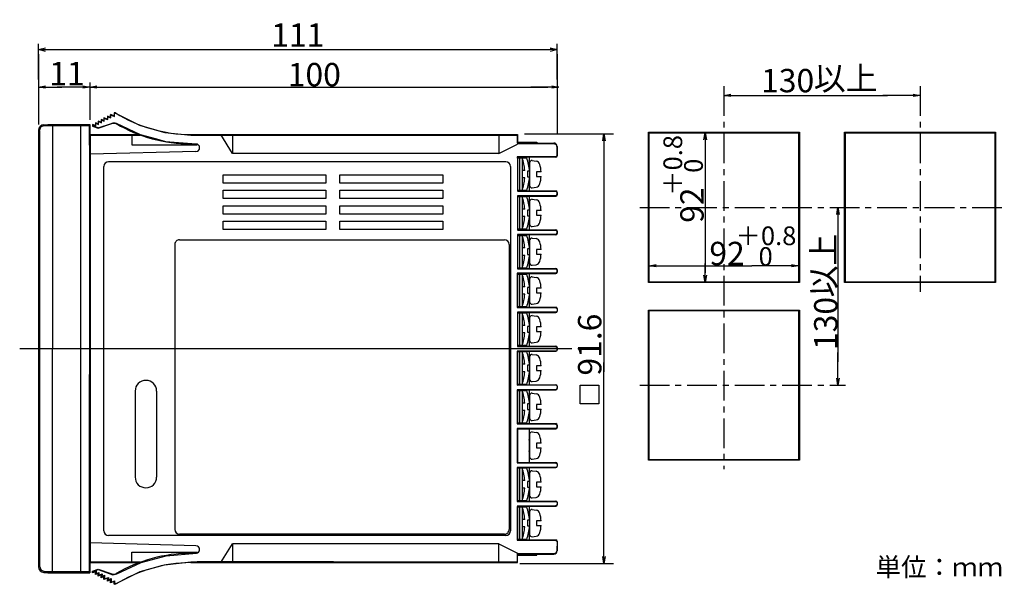
# Model space of a CAD drawing. Extents: x 29 to 358, y 146 to 266.
import ezdxf

# ---------------------------------------------------------------- set-up
doc = ezdxf.new("R2010")
doc.units = 0
doc.header["$LTSCALE"] = 0.2
doc.linetypes.add('CENTER', pattern=[50.800000000000004, 31.75, -6.349999999999999, 6.349999999999999, -6.349999999999999])
doc.layers.get('0').update_dxf_attribs({"linetype": 'CONTINUOUS'})
doc.layers.get('DEFPOINTS').update_dxf_attribs({"linetype": 'CONTINUOUS'})
doc.layers.add('画層1', color=7, linetype='CONTINUOUS')
doc.styles.get("Standard").update_dxf_attribs({"font": 'MS PMincho.ttf', "height": 2.5})
doc.styles.add('STYLE1', font='MS Gothic.ttf', dxfattribs={"height": 5})
doc.dimstyles.new('STANDARD_WS', dxfattribs={"dimtxt": 2.5, "dimasz": 1.5, "dimexe": 1.25, "dimexo": 0.63, "dimgap": 0.63, "dimtad": 1, "dimdec": 4, "dimdsep": 46, "dimtxsty": 'STANDARD', "dimblk1": 'OPEN', "dimblk2": 'OPEN', "dimsah": 1, "dimcen": 2.5, "dimadec": 0, "dimazin": 0, "dimtfac": 1, "dimtdec": 4, "dimtmove": 0, "dimatfit": 3, "dimldrblk": 'OPEN', "dimfxl": 1, "dimtolj": 1, "dimtzin": 0, "dimarcsym": 0})

# ---------------------------------------------------------------- blocks, each defined once
blk = doc.blocks.new('_OPEN30')
at = {"color": 0, "linetype": 'ByBlock'}
for p, q in [((-1, 0.27), (0, 0)), ((0, 0), (-1, -0.27)), ((0, 0), (-1, 0))]:
    blk.add_line(p, q, dxfattribs=at)
blk = doc.blocks.new('*D4')
at = {"layer": 'DEFPOINTS', "color": 0}
for p in [(262, 260), (151, 253), (262, 253)]:
    blk.add_point(p, dxfattribs=at)
at = {"layer": '画層1', "color": 0}
for p, q in [((151, 253.63), (151, 261.25)), ((262, 253.63), (262, 261.25)), ((152.5, 260), (260.4999999999999, 260))]:
    blk.add_line(p, q, dxfattribs=at)
at = {"layer": '画層1', "color": 0, "xscale": 1.5, "yscale": 1.5, "zscale": 1.5, "rotation": 180}
blk.add_blockref('_OPEN30', (151, 260), dxfattribs=at)
at = {"layer": '画層1', "color": 0, "xscale": 1.5, "yscale": 1.5, "zscale": 1.5}
blk.add_blockref('_OPEN30', (262, 260), dxfattribs=at)
at = {"layer": '画層1', "color": 0, "insert": (206.4999999999999, 263.1299999999999), "char_height": 5, "attachment_point": 5, "style": 'STYLE1'}
blk.add_mtext('\\A1;111', dxfattribs=at)
blk = doc.blocks.new('_OPEN')
at = {"color": 0, "linetype": 'ByBlock'}
for p, q in [((-1, 0.17), (0, 0)), ((0, 0), (-1, -0.17)), ((0, 0), (-1, 0))]:
    blk.add_line(p, q, dxfattribs=at)

msp = doc.modelspace()

# ---------------------------------------------------------------- linework, layer by layer
at = {"layer": '画層1', "color": 0}
for p, q in [((151, 259), (151, 244)), ((262, 259), (262, 242)), ((162, 253), (162, 245)), ((167.1999999999999, 246.45), (167.1999999999999, 245.8499999999999)), ((167.5, 246.45), (167.1999999999999, 246.45)), ((163.1999999999999, 244.3499999999999), (163.1999999999999, 243.75)), ((163.8, 244.0999999999999), (163.1999999999999, 244.3499999999999)), ((163.8, 244.7), (163.8, 244.0999999999999)), ((164.4, 244.45), (163.8, 244.7)), ((163.86, 244.01), (163.84, 244.6)), ((163.84, 244.6), (164.5, 244.3599999999999)), ((165, 244.7999999999999), (164.4, 245.05)), ((164.4, 245.05), (164.4, 244.45)), ((164.5, 244.9199999999999), (165.08, 244.68)), ((164.5, 244.3599999999999), (164.5, 244.9199999999999)), ((165, 245.4), (165, 244.7999999999999)), ((165.8, 245.15), (165, 245.4)), ((165.08, 244.68), (165.08, 245.29)), ((165.08, 245.29), (165.8899999999999, 245.0299999999999)), ((165.8, 245.75), (165.8, 245.15)), ((166.4, 245.5), (165.8, 245.75)), ((165.8899999999999, 245.0299999999999), (165.87, 245.6399999999999)), ((165.87, 245.6399999999999), (166.4799999999999, 245.38)), ((167.1999999999999, 245.8499999999999), (166.4, 246.0999999999999)), ((166.4, 246.0999999999999), (166.4, 245.5)), ((166.4799999999999, 245.38), (166.46, 246.03)), ((166.46, 246.03), (167.28, 245.71)), ((167.28, 246.3799999999999), (167.4799999999999, 246.3999999999999)), ((167.28, 245.71), (167.28, 246.3799999999999)), ((167.4799999999999, 246.3999999999999), (172.62, 243.86)), ((151, 242.7), (151, 149.3)), ((151.24, 242.5699999999999), (151.24, 204.7899999999999)), ((151.2599999999999, 242.62), (151.53, 243.4499999999999)), ((151.53, 243.4499999999999), (152.1399999999999, 243.75)), ((152.11, 243.78), (162.05, 243.78)), ((152.2, 243.9), (154, 243.9)), ((152.2, 243.9), (153, 243.9)), ((153, 244), (162, 244)), ((153, 244), (153, 243.9)), ((154, 244), (154, 196)), ((160, 244), (160, 148)), ((162.02, 235.2599999999999), (161.9399999999999, 243.71)), ((162, 244), (162, 148)), ((162.5999999999999, 244), (162.5999999999999, 243.5999999999999)), ((163.1999999999999, 243.75), (162.5999999999999, 244)), ((162.5999999999999, 243.5999999999999), (163.8, 243.1999999999999)), ((162.6699999999999, 243.6199999999999), (162.6399999999999, 243.88)), ((162.6399999999999, 243.88), (163.28, 243.68)), ((163.8, 243.23), (162.6699999999999, 243.6199999999999)), ((163.28, 243.68), (163.28, 244.2499999999999)), ((163.28, 244.2499999999999), (163.86, 244.01)), ((163.8, 243.25), (166.83, 244.2899999999999)), ((163.8, 243.1999999999999), (166.74, 244.22)), ((166.83, 244.2899999999999), (167.65, 244.2299999999999)), ((167.65, 244.2299999999999), (172.75, 241.8099999999999)), ((172.62, 243.86), (176.34, 242.79)), ((176.2899999999999, 242.79), (178.0299999999999, 242.27)), ((178.0299999999999, 242.27), (183.59, 241.72)), ((162, 241.5999999999999), (162.0999999999999, 241.5999999999999)), ((162.07, 241.6599999999999), (172.74, 241.6599999999999)), ((162.0999999999999, 241.8), (162.0999999999999, 150.1999999999999)), ((162.0999999999999, 241.8), (172.61, 241.8)), ((171, 241.8), (171, 239.5999999999999)), ((172.75, 241.8099999999999), (176.28, 240.8799999999999)), ((176.2899999999999, 240.8799999999999), (178.16, 240.33)), ((178.16, 240.33), (184.7199999999999, 239.8099999999999)), ((183.59, 241.72), (195.3899999999999, 241.6999999999999)), ((183.6, 241.8), (253.5, 241.8)), ((192.5, 237.8), (190, 241.8)), ((192.5, 241.8), (192.5, 237.8)), ((195.4, 241.6999999999999), (214.31, 241.6599999999999)), ((214.31, 241.6599999999999), (233.84, 241.6599999999999)), ((233.82, 241.6599999999999), (253.4, 241.6399999999999)), ((249.5, 241.8), (249.5, 237.8)), ((253.4, 241.6399999999999), (253.4, 239.9799999999999)), ((253.5, 241.8), (253.5, 239.8)), ((253.5, 240.2), (257.6, 240.2)), ((255, 242), (272, 242)), ((257.6, 240.2), (257.6, 240)), ((272, 242), (274, 242)), ((184.6999999999999, 238.2), (162.0999999999999, 237.5999999999999)), ((171, 239.5999999999999), (185, 239.5999999999999)), ((183.6, 239.8), (184.6999999999999, 239.8)), ((185, 239.5999999999999), (185, 239.74)), ((249.5, 237.8), (253.5, 239.8)), ((253.4, 239.9), (261.2799999999999, 239.9)), ((253.5, 240), (261.2999999999999, 240)), ((261.2799999999999, 239.9), (261.7599999999999, 239.6599999999999)), ((261.7599999999999, 239.6599999999999), (261.94, 239.1599999999999)), ((261.94, 239.1599999999999), (261.92, 237.2599999999999)), ((262, 239.3), (262, 237.25)), ((251, 236), (166, 236)), ((249.5, 237.8), (192.5, 237.8)), ((261.68, 237.02), (253.4, 237.02)), ((253.4, 237.02), (253.44, 236.77)), ((261.6999999999999, 236.9499999999999), (253.5, 236.9499999999999)), ((253.5, 236.9499999999999), (253.5, 229.7499999999999)), ((253.5, 236.85), (255.4699999999999, 236.85)), ((253.9699999999999, 229.85), (253.9699999999999, 236.85)), ((254.47, 236.85), (254.47, 229.85)), ((256, 236.9499999999999), (256, 234.65)), ((256.65, 236.26), (257.47, 236.1399999999999)), ((261.92, 237.2599999999999), (261.68, 237.02)), ((161.9799999999999, 213.1399999999999), (161.9799999999999, 235.2899999999999)), ((165, 157), (165, 235)), ((252, 235), (252, 157)), ((255.0399999999999, 234.1499999999999), (254.47, 234.1499999999999)), ((256.07, 233.95), (255.6699999999999, 233.95)), ((255.6699999999999, 233.95), (255.6699999999999, 232.75)), ((256.07, 235.77), (256.07, 230.9299999999999)), ((258.5599999999999, 233.8499999999999), (257.5699999999999, 233.8499999999999)), ((257.5699999999999, 233.8499999999999), (257.5699999999999, 232.85)), ((255.0399999999999, 232.55), (254.47, 232.55)), ((255.6699999999999, 232.75), (256.07, 232.75)), ((256, 232.05), (256, 229.7499999999999)), ((257.5699999999999, 232.85), (258.5599999999999, 232.85)), ((255.4699999999999, 229.85), (253.5, 229.85)), ((253.5, 229.7499999999999), (261.6999999999999, 229.7499999999999)), ((253.5299999999999, 229.6899999999999), (261.75, 229.7099999999999)), ((256.65, 230.44), (257.47, 230.56)), ((261.75, 229.7099999999999), (261.9299999999999, 229.4799999999999)), ((253.5, 228.65), (261.6999999999999, 228.65)), ((253.5, 228.65), (253.5, 221.45)), ((253.5, 228.55), (255.4699999999999, 228.55)), ((261.72, 228.69), (253.5299999999999, 228.7199999999999)), ((253.5299999999999, 228.7199999999999), (253.5299999999999, 228.63)), ((253.9699999999999, 221.55), (253.9699999999999, 228.55)), ((254.47, 228.55), (254.47, 221.55)), ((256, 228.65), (256, 226.35)), ((256.65, 227.96), (257.47, 227.8399999999999)), ((261.9299999999999, 228.99), (261.72, 228.69)), ((261.9299999999999, 229.4799999999999), (261.9299999999999, 228.99)), ((262, 229.4499999999999), (262, 228.9499999999999)), ((255.0399999999999, 225.85), (254.47, 225.85)), ((255.6699999999999, 225.6499999999999), (255.6699999999999, 224.4499999999999)), ((256.07, 225.6499999999999), (255.6699999999999, 225.6499999999999)), ((256.07, 227.47), (256.07, 222.63)), ((257.5699999999999, 225.55), (257.5699999999999, 224.55)), ((258.5599999999999, 225.55), (257.5699999999999, 225.55)), ((255.0399999999999, 224.25), (254.47, 224.25)), ((255.6699999999999, 224.4499999999999), (256.07, 224.4499999999999)), ((256, 223.75), (256, 221.45)), ((257.5699999999999, 224.55), (258.5599999999999, 224.55)), ((253.4899999999999, 221.36), (261.7099999999999, 221.36)), ((255.4699999999999, 221.55), (253.5, 221.55)), ((253.5, 221.45), (261.6999999999999, 221.45)), ((256.65, 222.14), (257.47, 222.2599999999999)), ((261.7099999999999, 221.36), (261.9299999999999, 221.1699999999999)), ((181.1999999999999, 219.3), (250.7, 219.3)), ((253.5099999999999, 220.4199999999999), (253.4899999999999, 213.05)), ((253.5, 220.35), (253.5, 213.1499999999999)), ((261.6999999999999, 220.35), (253.5, 220.35)), ((253.5, 220.25), (255.4699999999999, 220.25)), ((261.7099999999999, 220.4199999999999), (253.5099999999999, 220.4199999999999)), ((253.9699999999999, 213.2499999999999), (253.9699999999999, 220.25)), ((254.47, 220.25), (254.47, 213.2499999999999)), ((256, 220.35), (256, 218.05)), ((256.07, 219.1699999999999), (256.07, 214.3299999999999)), ((256.65, 219.66), (257.47, 219.5399999999999)), ((261.9299999999999, 220.68), (261.7099999999999, 220.4199999999999)), ((261.9299999999999, 221.1699999999999), (261.9299999999999, 220.68)), ((262, 221.15), (262, 220.65)), ((180.1999999999999, 218.3), (180.1999999999999, 157.3)), ((251.6999999999999, 218.3), (251.6999999999999, 157.3)), ((255.0399999999999, 217.5499999999999), (254.47, 217.5499999999999)), ((255.6699999999999, 217.35), (255.6699999999999, 216.15)), ((256.07, 217.35), (255.6699999999999, 217.35)), ((257.5699999999999, 217.2499999999999), (257.5699999999999, 216.25)), ((258.5599999999999, 217.2499999999999), (257.5699999999999, 217.2499999999999)), ((255.0399999999999, 215.9499999999999), (254.47, 215.9499999999999)), ((255.6699999999999, 216.15), (256.07, 216.15)), ((256, 215.45), (256, 213.1499999999999)), ((257.5699999999999, 216.25), (258.5599999999999, 216.25)), ((161.9799999999999, 190.44), (161.9799999999999, 213.12)), ((253.4899999999999, 213.05), (261.64, 213.07)), ((255.4699999999999, 213.2499999999999), (253.5, 213.2499999999999)), ((253.5, 213.1499999999999), (261.6999999999999, 213.1499999999999)), ((256.65, 213.84), (257.47, 213.96)), ((261.64, 213.07), (261.9299999999999, 212.91)), ((261.9299999999999, 212.91), (261.9299999999999, 212.3199999999999)), ((262, 212.8499999999999), (262, 212.3499999999999)), ((261.7099999999999, 212.13), (253.44, 212.13)), ((253.44, 212.1199999999999), (253.44, 204.77)), ((253.5, 212.05), (261.6999999999999, 212.05)), ((253.5, 212.05), (253.5, 204.8499999999999)), ((253.5, 211.9499999999999), (255.4699999999999, 211.9499999999999)), ((253.9699999999999, 204.95), (253.9699999999999, 211.9499999999999)), ((254.47, 211.9499999999999), (254.47, 204.95)), ((256, 212.05), (256, 209.75)), ((256.07, 210.87), (256.07, 206.03)), ((256.65, 211.36), (257.47, 211.24)), ((261.9299999999999, 212.3199999999999), (261.7099999999999, 212.13)), ((255.0399999999999, 209.25), (254.47, 209.25)), ((256.07, 209.05), (255.6699999999999, 209.05)), ((255.6699999999999, 209.05), (255.6699999999999, 207.85)), ((257.5699999999999, 208.95), (257.5699999999999, 207.9499999999999)), ((258.5599999999999, 208.95), (257.5699999999999, 208.95)), ((255.0399999999999, 207.65), (254.47, 207.65)), ((255.6699999999999, 207.85), (256.07, 207.85)), ((256, 207.1499999999999), (256, 204.8499999999999)), ((257.5699999999999, 207.9499999999999), (258.5599999999999, 207.9499999999999)), ((151.24, 205), (151.24, 159.82)), ((253.44, 204.77), (261.69, 204.77)), ((255.4699999999999, 204.95), (253.5, 204.95)), ((253.5, 204.8499999999999), (261.6999999999999, 204.8499999999999)), ((256.65, 205.54), (257.47, 205.6599999999999)), ((261.69, 204.77), (261.9499999999999, 204.61)), ((261.9499999999999, 204.61), (261.9499999999999, 204.0399999999999)), ((262, 204.55), (262, 204.05)), ((261.7599999999999, 203.81), (253.4699999999999, 203.81)), ((253.4699999999999, 203.81), (253.4699999999999, 199.72)), ((253.5, 203.75), (261.6999999999999, 203.75)), ((253.5, 203.75), (253.5, 196.55)), ((253.5, 203.65), (255.4699999999999, 203.65)), ((253.9699999999999, 196.65), (253.9699999999999, 203.65)), ((254.47, 203.65), (254.47, 196.65)), ((256, 203.75), (256, 201.4499999999999)), ((256.07, 202.57), (256.07, 197.7299999999999)), ((256.65, 203.06), (257.47, 202.9399999999999)), ((261.9499999999999, 204.0399999999999), (261.7599999999999, 203.81)), ((255.0399999999999, 200.95), (254.47, 200.95)), ((255.6699999999999, 200.7499999999999), (255.6699999999999, 199.55)), ((256.07, 200.7499999999999), (255.6699999999999, 200.7499999999999)), ((257.5699999999999, 200.6499999999999), (257.5699999999999, 199.65)), ((258.5599999999999, 200.6499999999999), (257.5699999999999, 200.6499999999999)), ((253.4699999999999, 199.69), (253.4699999999999, 196.4799999999999)), ((255.0399999999999, 199.35), (254.47, 199.35)), ((255.6699999999999, 199.55), (256.07, 199.55)), ((256, 198.8499999999999), (256, 196.55)), ((257.5699999999999, 199.65), (258.5599999999999, 199.65)), ((154, 148), (154, 196)), ((253.4699999999999, 196.4799999999999), (261.73, 196.4799999999999)), ((255.4699999999999, 196.65), (253.5, 196.65)), ((253.5, 196.55), (261.6999999999999, 196.55)), ((256.65, 197.24), (257.47, 197.36)), ((261.73, 196.4799999999999), (261.9599999999999, 196.2599999999999)), ((261.9599999999999, 196.2599999999999), (261.9299999999999, 195.77)), ((262, 196.25), (262, 195.7499999999999)), ((253.44, 195.49), (253.44, 188.1999999999999)), ((261.6999999999999, 195.49), (253.44, 195.49)), ((253.5, 195.4499999999999), (253.5, 188.25)), ((253.5, 195.4499999999999), (261.6999999999999, 195.4499999999999)), ((253.5, 195.35), (255.4699999999999, 195.35)), ((253.9699999999999, 188.3499999999999), (253.9699999999999, 195.35)), ((254.47, 195.35), (254.47, 188.3499999999999)), ((256, 195.4499999999999), (256, 193.1499999999999)), ((256.07, 194.27), (256.07, 189.43)), ((256.65, 194.7599999999999), (257.47, 194.6399999999999)), ((261.8999999999999, 195.55), (261.6999999999999, 195.49)), ((261.9299999999999, 195.77), (261.8999999999999, 195.55)), ((255.0399999999999, 192.65), (254.47, 192.65)), ((256.07, 192.4499999999999), (255.6699999999999, 192.4499999999999)), ((255.6699999999999, 192.4499999999999), (255.6699999999999, 191.25)), ((258.5599999999999, 192.3499999999999), (257.5699999999999, 192.3499999999999)), ((257.5699999999999, 192.3499999999999), (257.5699999999999, 191.3499999999999)), ((161.96, 162.41), (161.96, 190.4499999999999)), ((255.0399999999999, 191.05), (254.47, 191.05)), ((255.6699999999999, 191.25), (256.07, 191.25)), ((256, 190.55), (256, 188.25)), ((257.5699999999999, 191.3499999999999), (258.5599999999999, 191.3499999999999)), ((253.44, 188.1999999999999), (261.6999999999999, 188.2299999999999)), ((255.4699999999999, 188.3499999999999), (253.5, 188.3499999999999)), ((253.5, 188.25), (261.6999999999999, 188.25)), ((256.65, 188.94), (257.47, 189.06)), ((261.6999999999999, 188.2299999999999), (261.9599999999999, 187.9799999999999)), ((261.9599999999999, 187.9799999999999), (261.9299999999999, 187.3799999999999)), ((262, 187.9499999999999), (262, 187.4499999999999)), ((171.6999999999999, 186.8999999999999), (171.6999999999999, 168.5)), ((176.3, 186.8999999999999), (176.3, 168.5)), ((261.7599999999999, 187.21), (253.44, 187.21)), ((253.4499999999999, 187.1699999999999), (253.4499999999999, 179.8899999999999)), ((253.5, 187.15), (261.6999999999999, 187.15)), ((253.5, 187.15), (253.5, 179.9499999999999)), ((253.5, 187.05), (255.4699999999999, 187.05)), ((253.9699999999999, 180.05), (253.9699999999999, 187.05)), ((254.47, 187.05), (254.47, 180.05)), ((256, 187.15), (256, 184.8499999999999)), ((256.07, 185.97), (256.07, 181.1299999999999)), ((256.65, 186.46), (257.47, 186.34)), ((261.9299999999999, 187.3799999999999), (261.7599999999999, 187.21)), ((255.0399999999999, 184.3499999999999), (254.47, 184.3499999999999)), ((255.6699999999999, 184.15), (255.6699999999999, 182.9499999999999)), ((256.07, 184.15), (255.6699999999999, 184.15)), ((257.5699999999999, 184.05), (257.5699999999999, 183.05)), ((258.5599999999999, 184.05), (257.5699999999999, 184.05)), ((255.0399999999999, 182.75), (254.47, 182.75)), ((255.6699999999999, 182.9499999999999), (256.07, 182.9499999999999)), ((256, 182.2499999999999), (256, 179.9499999999999)), ((257.5699999999999, 183.05), (258.5599999999999, 183.05)), ((253.4499999999999, 179.8899999999999), (261.66, 179.8899999999999)), ((255.4699999999999, 180.05), (253.5, 180.05)), ((253.5, 179.9499999999999), (261.6999999999999, 179.9499999999999)), ((256.65, 180.64), (257.47, 180.7599999999999)), ((261.66, 179.8899999999999), (261.94, 179.71)), ((261.94, 179.09), (261.7399999999999, 178.9099999999999)), ((261.94, 179.71), (261.94, 179.09)), ((262, 179.6499999999999), (262, 179.15)), ((261.7399999999999, 178.9099999999999), (253.4499999999999, 178.9099999999999)), ((253.4499999999999, 178.9099999999999), (253.4499999999999, 174.6699999999999)), ((253.5, 178.8499999999999), (253.5, 171.65)), ((253.5, 178.8499999999999), (261.6999999999999, 178.8499999999999)), ((256, 178.8499999999999), (256, 171.65)), ((256.07, 177.6699999999999), (256.07, 172.83)), ((256.65, 178.16), (257.47, 178.04)), ((256.07, 175.8499999999999), (256, 175.8499999999999)), ((257.5699999999999, 175.75), (257.5699999999999, 174.75)), ((258.5599999999999, 175.75), (257.5699999999999, 175.75)), ((253.4499999999999, 174.76), (253.4499999999999, 171.58)), ((256, 174.65), (256.07, 174.65)), ((257.5699999999999, 174.75), (258.5599999999999, 174.75)), ((253.4499999999999, 171.58), (261.69, 171.58)), ((253.5, 171.65), (261.6999999999999, 171.65)), ((256.65, 172.3399999999999), (257.47, 172.46)), ((261.69, 171.58), (261.97, 171.37)), ((261.97, 170.8899999999999), (261.83, 170.5899999999999)), ((261.97, 171.37), (261.97, 170.8899999999999)), ((262, 171.3499999999999), (262, 170.8499999999999)), ((261.83, 170.5899999999999), (253.4499999999999, 170.5899999999999)), ((253.4499999999999, 170.5899999999999), (253.4499999999999, 163.3)), ((253.5, 170.55), (261.6999999999999, 170.55)), ((253.5, 170.55), (253.5, 163.3499999999999)), ((253.5, 170.4499999999999), (255.4699999999999, 170.4499999999999)), ((253.9699999999999, 163.4499999999999), (253.9699999999999, 170.4499999999999)), ((254.47, 170.4499999999999), (254.47, 163.4499999999999)), ((256, 170.55), (256, 168.25)), ((256.07, 169.3699999999999), (256.07, 164.5299999999999)), ((256.65, 169.86), (257.47, 169.74)), ((255.0399999999999, 167.75), (254.47, 167.75)), ((255.6699999999999, 167.55), (255.6699999999999, 166.3499999999999)), ((256.07, 167.55), (255.6699999999999, 167.55)), ((257.5699999999999, 167.4499999999999), (257.5699999999999, 166.4499999999999)), ((258.5599999999999, 167.4499999999999), (257.5699999999999, 167.4499999999999)), ((257.5699999999999, 166.4499999999999), (258.5599999999999, 166.4499999999999)), ((255.0399999999999, 166.15), (254.47, 166.15)), ((255.6699999999999, 166.3499999999999), (256.07, 166.3499999999999)), ((256, 165.65), (256, 163.3499999999999)), ((161.96, 148.2299999999999), (161.96, 162.41)), ((253.4499999999999, 163.3), (261.7599999999999, 163.3)), ((261.66, 162.3099999999999), (253.4499999999999, 162.2799999999999)), ((253.4499999999999, 162.22), (253.4499999999999, 154.9799999999999)), ((255.4699999999999, 163.4499999999999), (253.5, 163.4499999999999)), ((253.5, 163.3499999999999), (261.6999999999999, 163.3499999999999)), ((253.5, 162.25), (261.6999999999999, 162.25)), ((253.5, 162.25), (253.5, 155.05)), ((256, 162.25), (256, 159.9499999999999)), ((256.65, 164.0399999999999), (257.47, 164.1599999999999)), ((261.97, 162.59), (261.66, 162.3099999999999)), ((261.7599999999999, 163.3), (261.97, 163.1299999999999)), ((261.97, 163.1299999999999), (261.97, 162.59)), ((262, 163.05), (262, 162.55)), ((253.5, 162.15), (255.4699999999999, 162.15)), ((253.9699999999999, 155.15), (253.9699999999999, 162.15)), ((254.47, 162.15), (254.47, 155.15)), ((256.07, 161.07), (256.07, 156.23)), ((256.65, 161.56), (257.47, 161.44)), ((151.24, 159.8899999999999), (151.24, 149.4399999999999)), ((255.0399999999999, 159.45), (254.47, 159.45)), ((256.07, 159.25), (255.6699999999999, 159.25)), ((255.6699999999999, 159.25), (255.6699999999999, 158.05)), ((255.6699999999999, 158.05), (256.07, 158.05)), ((258.5599999999999, 159.15), (257.5699999999999, 159.15)), ((257.5699999999999, 159.15), (257.5699999999999, 158.15)), ((257.5699999999999, 158.15), (258.5599999999999, 158.15)), ((251, 156), (166, 156)), ((250.7, 156.3), (181.1999999999999, 156.3)), ((255.0399999999999, 157.85), (254.47, 157.85)), ((256, 157.3499999999999), (256, 155.05)), ((184.6999999999999, 153.8), (162.0999999999999, 154.4)), ((190, 150.1999999999999), (192.5, 154.1999999999999)), ((249.5, 154.1999999999999), (192.5, 154.1999999999999)), ((192.5, 154.1999999999999), (192.5, 150.1999999999999)), ((249.5, 154.1999999999999), (253.5, 152.2)), ((249.5, 150.1999999999999), (249.5, 154.1999999999999)), ((253.4499999999999, 154.9799999999999), (261.66, 154.9799999999999)), ((255.4699999999999, 155.15), (253.5, 155.15)), ((253.5, 155.05), (261.6999999999999, 155.05)), ((256.65, 155.74), (257.47, 155.86)), ((261.66, 154.9799999999999), (261.97, 154.77)), ((261.97, 154.77), (261.9299999999999, 152.75)), ((262, 154.75), (262, 152.6999999999999)), ((171, 152.4), (185, 152.4)), ((171, 150.1999999999999), (171, 152.4)), ((178.3199999999999, 151.6599999999999), (184.81, 152.2199999999999)), ((183.6, 152.2), (184.6999999999999, 152.2)), ((185, 152.4), (185, 152.2599999999999)), ((261.2799999999999, 152.0399999999999), (253.4199999999999, 152.0699999999999)), ((253.4199999999999, 152.0699999999999), (253.4199999999999, 150.2899999999999)), ((253.5, 150.1999999999999), (253.5, 152.2)), ((253.5, 152), (261.2999999999999, 152)), ((253.5, 151.8), (257.6, 151.8)), ((257.6, 151.8), (257.6, 152)), ((261.73, 152.21), (261.2799999999999, 152.0399999999999)), ((261.9299999999999, 152.75), (261.73, 152.21)), ((162.0999999999999, 150.4), (162, 150.4)), ((162.0999999999999, 150.1999999999999), (172.61, 150.1999999999999)), ((162.1999999999999, 150.35), (172.78, 150.35)), ((167.77, 147.78), (172.96, 150.22)), ((172.74, 148.3), (177.97, 149.74)), ((172.96, 150.22), (178.3199999999999, 151.6599999999999)), ((177.97, 149.74), (183.6299999999999, 150.3899999999999)), ((183.6, 150.1999999999999), (253.5, 150.1999999999999)), ((183.6299999999999, 150.3899999999999), (186.2899999999999, 150.3899999999999)), ((214.13, 150.33), (184.9799999999999, 150.36)), ((242.86, 150.2899999999999), (213.8199999999999, 150.2899999999999)), ((253.4199999999999, 150.2899999999999), (242.81, 150.2899999999999)), ((254, 150), (274, 150)), ((151.2599999999999, 149.4699999999999), (151.61, 148.55)), ((151.61, 148.55), (152.35, 148.2899999999999)), ((152.2, 148.0999999999999), (153, 148.0999999999999)), ((152.2, 148.0999999999999), (154, 148.0999999999999)), ((161.87, 148.2299999999999), (152.38, 148.2299999999999)), ((153, 148), (153, 148.0999999999999)), ((153, 148), (162, 148)), ((162.5999999999999, 148.3999999999999), (163.8, 148.8)), ((162.5999999999999, 148), (162.5999999999999, 148.3999999999999)), ((163.1999999999999, 148.2499999999999), (162.5999999999999, 148)), ((162.68, 148.35), (163.77, 148.74)), ((162.72, 148.13), (163.37, 148.43)), ((162.72, 148.35), (162.72, 148.13)), ((163.1999999999999, 147.65), (163.1999999999999, 148.2499999999999)), ((163.8, 147.9), (163.1999999999999, 147.65)), ((163.37, 148.43), (163.33, 147.78)), ((163.33, 147.78), (163.94, 148.09)), ((163.77, 148.74), (166.9, 147.61)), ((163.8, 148.8), (166.74, 147.78)), ((163.8, 147.3), (163.8, 147.9)), ((164.4, 147.55), (163.8, 147.3)), ((163.94, 148.09), (163.94, 147.4799999999999)), ((163.94, 147.4799999999999), (164.6399999999999, 147.82)), ((164.4, 146.9499999999999), (164.4, 147.55)), ((164.6399999999999, 147.82), (164.59, 147.17)), ((164.59, 147.17), (165.12, 147.4799999999999)), ((165.12, 147.4799999999999), (165.12, 146.74)), ((166.9, 147.61), (167.77, 147.78)), ((167.3799999999999, 145.61), (172.74, 148.3)), ((165, 147.1999999999999), (164.4, 146.9499999999999)), ((165, 146.6), (165, 147.1999999999999)), ((165.8, 146.8499999999999), (165, 146.6)), ((165.12, 146.74), (165.99, 147.0399999999999)), ((165.8, 146.25), (165.8, 146.8499999999999)), ((166.4, 146.5), (165.8, 146.25)), ((165.99, 147.0399999999999), (165.9399999999999, 146.43)), ((165.9399999999999, 146.43), (166.55, 146.7799999999999)), ((166.4, 145.9), (166.4, 146.5)), ((167.1999999999999, 146.15), (166.4, 145.9)), ((166.55, 146.7799999999999), (166.5999999999999, 146.0399999999999)), ((166.5999999999999, 146.0399999999999), (167.3399999999999, 146.3)), ((167.1999999999999, 145.55), (167.1999999999999, 146.15)), ((167.5, 145.55), (167.1999999999999, 145.55)), ((167.25, 146.2599999999999), (167.3399999999999, 145.61))]:
    msp.add_line(p, q, dxfattribs=at)
at = {"layer": '画層1', "color": 0, "linetype": 'CENTER'}
for p, q in [((297.6399999999999, 252.19), (297.6399999999999, 170.19)), ((339.6399999999999, 252.19), (339.6399999999999, 208.19)), ((279.6399999999999, 226.19), (357.64, 226.19)), ((147, 196), (267, 196)), ((151, 196), (264, 196)), ((279.6399999999999, 188.1899999999999), (323.6399999999999, 188.1899999999999))]:
    msp.add_line(p, q, dxfattribs=at)
at = {"layer": '画層1', "color": 0}
for points in [[(281.5199999999999, 242.32), (313.8199999999999, 242.32), (313.8199999999999, 210.13), (281.5199999999999, 210.13)], [(323.45, 242.32), (355.75, 242.32), (355.75, 210.13), (323.45, 210.13)], [(281.6399999999999, 242.1899999999999), (313.64, 242.1899999999999), (313.64, 210.19), (281.6399999999999, 210.19)], [(323.6399999999999, 242.1899999999999), (355.64, 242.1899999999999), (355.64, 210.19), (323.6399999999999, 210.19)], [(190.5, 233.1999999999999), (212.5, 233.1999999999999), (212.5, 231.4), (190.5, 231.4)], [(215.5, 233.1999999999999), (237.5, 233.1999999999999), (237.5, 231.4), (215.5, 231.4)], [(190.5, 229.8999999999999), (212.5, 229.8999999999999), (212.5, 228.1), (190.5, 228.1)], [(215.5, 229.8999999999999), (237.5, 229.8999999999999), (237.5, 228.1), (215.5, 228.1)], [(190.5, 226.6), (212.5, 226.6), (212.5, 224.8), (190.5, 224.8)], [(215.5, 226.6), (237.5, 226.6), (237.5, 224.8), (215.5, 224.8)], [(190.5, 223.3), (212.5, 223.3), (212.5, 221.4999999999999), (190.5, 221.4999999999999)], [(215.5, 223.3), (237.5, 223.3), (237.5, 221.4999999999999), (215.5, 221.4999999999999)], [(281.5299999999999, 204.1999999999999), (313.8, 204.1999999999999), (313.8, 172.1), (281.5299999999999, 172.1)], [(281.6399999999999, 204.19), (313.64, 204.19), (313.64, 172.1899999999999), (281.6399999999999, 172.1899999999999)], [(266.93, 188.18), (270.93, 188.18), (270.93, 184.18), (266.93, 184.18)]]:
    msp.add_lwpolyline(points, close=True, dxfattribs=at)
for centre, radius, start, end in [((183.9499999999999, 273.1999999999999), 31.40248406519245, 238.4099999999999, 269.37), ((152.2, 242.7), 1.199999999999999, 90, 180), ((167.1199999999999, 243.29), 1, 59.75, 112.49), ((183.74, 271.7999999999999), 32, 239.7499999999999, 269.74), ((184.6999999999999, 239), 0.8000000000000111, 270, 90), ((261.2999999999999, 239.3), 0.7, 0, 90), ((166, 235), 1, 90, 180), ((251, 235), 1, 0, 90), ((253.6999999999999, 236.75), 0.2, 90, 180), ((244.5699999999999, 233.3499999999999), 10.50674104301653, 4.37, 19.46), ((244.66, 233.0999999999999), 11.44118730072771, 4.259999999999999, 19.13), ((256.57, 235.77), 0.5, 81.47, 180), ((257.3199999999999, 235.15), 1, 15.99, 81.47), ((261.6999999999999, 237.25), 0.3, 270, 0), ((251.0299999999999, 233.3499999999999), 7.540000001812724, 3.799999999999999, 15.99), ((244.5699999999999, 233.3499999999999), 10.50674104301653, 340.54, 355.63), ((244.66, 233.5999999999999), 11.44118729799423, 340.87, 355.74), ((251.0299999999999, 233.3499999999999), 7.540000001812724, 344.01, 356.1999999999999), ((253.6999999999999, 229.95), 0.2, 180, 270), ((256.57, 230.9299999999999), 0.5, 180, 278.5299999999999), ((257.3199999999999, 231.55), 1, 278.5299999999999, 344.01), ((261.6999999999999, 229.4499999999999), 0.3, 0, 90), ((253.6999999999999, 228.4499999999999), 0.2, 90, 180), ((244.5699999999999, 225.05), 10.50674104301653, 4.37, 19.46), ((244.66, 224.8), 11.44118730072771, 4.259999999999999, 19.13), ((256.57, 227.47), 0.5, 81.47, 180), ((257.3199999999999, 226.8499999999999), 1, 15.99, 81.47), ((261.6999999999999, 228.9499999999999), 0.3, 270, 0), ((251.0299999999999, 225.05), 7.540000001812724, 3.799999999999999, 15.99), ((244.5699999999999, 225.05), 10.50674104301653, 340.54, 355.63), ((244.66, 225.3), 11.44118729799423, 340.87, 355.74), ((251.0299999999999, 225.05), 7.540000001812724, 344.01, 356.1999999999999), ((253.6999999999999, 221.6499999999999), 0.2, 180, 270), ((256.57, 222.63), 0.5, 180, 278.5299999999999), ((257.3199999999999, 223.2499999999999), 1, 278.5299999999999, 344.01), ((261.6999999999999, 221.15), 0.3, 0, 90), ((181.1999999999999, 218.3), 1, 89.99, 180), ((250.7, 218.3), 1, 0, 89.99), ((253.6999999999999, 220.15), 0.2, 90, 180), ((244.5699999999999, 216.7499999999999), 10.50674104301653, 4.37, 19.46), ((244.66, 216.5), 11.44118730072771, 4.259999999999999, 19.13), ((256.57, 219.1699999999999), 0.5, 81.47, 180), ((257.3199999999999, 218.55), 1, 15.99, 81.47), ((261.6999999999999, 220.65), 0.3, 270, 0), ((251.0299999999999, 216.7499999999999), 7.540000001812724, 3.799999999999999, 15.99), ((244.5699999999999, 216.7499999999999), 10.50674104301653, 340.54, 355.63), ((244.66, 217), 11.44118729799423, 340.87, 355.74), ((251.0299999999999, 216.7499999999999), 7.540000001812724, 344.01, 356.1999999999999), ((253.6999999999999, 213.35), 0.2, 180, 270), ((256.57, 214.3299999999999), 0.5, 180, 278.5299999999999), ((257.3199999999999, 214.9499999999999), 1, 278.5299999999999, 344.01), ((261.6999999999999, 212.8499999999999), 0.3, 0, 90), ((253.6999999999999, 211.85), 0.2, 90, 180), ((244.5699999999999, 208.4499999999999), 10.50674104301653, 4.37, 19.46), ((244.66, 208.1999999999999), 11.44118730072771, 4.259999999999999, 19.13), ((256.57, 210.87), 0.5, 81.47, 180), ((257.3199999999999, 210.25), 1, 15.99, 81.47), ((261.6999999999999, 212.3499999999999), 0.3, 270, 0), ((251.0299999999999, 208.4499999999999), 7.540000001812724, 3.799999999999999, 15.99), ((244.5699999999999, 208.4499999999999), 10.50674104301653, 340.54, 355.63), ((244.66, 208.6999999999999), 11.44118729799423, 340.87, 355.74), ((251.0299999999999, 208.4499999999999), 7.540000001812724, 344.01, 356.1999999999999), ((253.6999999999999, 205.0499999999999), 0.2, 180, 270), ((256.57, 206.03), 0.5, 180, 278.5299999999999), ((257.3199999999999, 206.65), 1, 278.5299999999999, 344.01), ((261.6999999999999, 204.55), 0.3, 0, 90), ((253.6999999999999, 203.55), 0.2, 90, 180), ((244.5699999999999, 200.15), 10.50674104301653, 4.37, 19.46), ((244.66, 199.9), 11.44118730072771, 4.259999999999999, 19.13), ((256.57, 202.57), 0.5, 81.47, 180), ((257.3199999999999, 201.9499999999999), 1, 15.99, 81.47), ((251.0299999999999, 200.15), 7.540000001812724, 3.799999999999999, 15.99), ((261.6999999999999, 204.05), 0.3, 270, 0), ((244.5699999999999, 200.15), 10.50674104301653, 340.54, 355.63), ((244.66, 200.4), 11.44118729799423, 340.87, 355.74), ((257.3199999999999, 198.35), 1, 278.5299999999999, 344.01), ((251.0299999999999, 200.15), 7.540000001812724, 344.01, 356.1999999999999), ((253.6999999999999, 196.75), 0.2, 180, 270), ((256.57, 197.7299999999999), 0.5, 180, 278.5299999999999), ((261.6999999999999, 196.25), 0.3, 0, 90), ((253.6999999999999, 195.25), 0.2, 90, 180), ((244.5699999999999, 191.8499999999999), 10.50674104301653, 4.37, 19.46), ((244.66, 191.6), 11.44118730072771, 4.259999999999999, 19.13), ((256.57, 194.27), 0.5, 81.47, 180), ((257.3199999999999, 193.65), 1, 15.99, 81.47), ((251.0299999999999, 191.8499999999999), 7.540000001812724, 3.799999999999999, 15.99), ((261.6999999999999, 195.7499999999999), 0.3, 270, 0), ((244.5699999999999, 191.8499999999999), 10.50674104301653, 340.54, 355.63), ((244.66, 192.1), 11.44118729799423, 340.87, 355.74), ((257.3199999999999, 190.05), 1, 278.5299999999999, 344.01), ((251.0299999999999, 191.8499999999999), 7.540000001812724, 344.01, 356.1999999999999), ((174, 186.8999999999999), 2.299999999999998, 0, 180), ((253.6999999999999, 188.4499999999999), 0.2, 180, 270), ((256.57, 189.43), 0.5, 180, 278.5299999999999), ((261.6999999999999, 187.9499999999999), 0.3, 360, 90), ((253.6999999999999, 186.95), 0.2, 90, 180), ((244.5699999999999, 183.55), 10.50674104301653, 4.37, 19.46), ((244.66, 183.3), 11.44118730072771, 4.259999999999999, 19.13), ((256.57, 185.97), 0.5, 81.47, 180), ((257.3199999999999, 185.35), 1, 15.99, 81.47), ((251.0299999999999, 183.55), 7.540000001812724, 3.799999999999999, 15.99), ((261.6999999999999, 187.4499999999999), 0.3, 270, 360), ((244.5699999999999, 183.55), 10.50674104301653, 340.54, 355.63), ((244.66, 183.8), 11.44118729799423, 340.87, 355.74), ((257.3199999999999, 181.75), 1, 278.5299999999999, 344.01), ((251.0299999999999, 183.55), 7.540000001812724, 344.01, 356.1999999999999), ((253.6999999999999, 180.15), 0.2, 180, 270), ((256.57, 181.1299999999999), 0.5, 180, 278.5299999999999), ((261.6999999999999, 179.6499999999999), 0.3, 0, 90), ((261.6999999999999, 179.15), 0.3, 270, 0), ((253.6999999999999, 178.65), 0.2, 90, 180), ((256.57, 177.6699999999999), 0.5, 81.47, 180), ((257.3199999999999, 177.05), 1, 15.99, 81.47), ((251.0299999999999, 175.2499999999999), 7.540000001812724, 3.799999999999999, 15.99), ((244.66, 175), 11.44118730072771, 4.259999999999999, 7.759999999999998), ((244.66, 175.5), 11.44118729799423, 352.24, 355.74), ((256.57, 172.83), 0.5, 180, 278.5299999999999), ((257.3199999999999, 173.4499999999999), 1, 278.5299999999999, 344.01), ((251.0299999999999, 175.2499999999999), 7.540000001812724, 344.01, 356.1999999999999), ((253.6999999999999, 171.8499999999999), 0.2, 180, 270), ((261.6999999999999, 171.3499999999999), 0.3, 0, 90), ((261.6999999999999, 170.8499999999999), 0.3, 270, 0), ((253.6999999999999, 170.35), 0.2, 90, 180), ((244.5699999999999, 166.95), 10.50674104301653, 4.37, 19.46), ((244.66, 166.6999999999999), 11.44118730072771, 4.259999999999999, 19.13), ((256.57, 169.3699999999999), 0.5, 81.47, 180), ((257.3199999999999, 168.75), 1, 15.99, 81.47), ((251.0299999999999, 166.95), 7.540000001812724, 3.799999999999999, 15.99), ((174, 168.5), 2.299999999999998, 180, 0), ((251.0299999999999, 166.95), 7.540000001812724, 344.01, 356.1999999999999), ((244.5699999999999, 166.95), 10.50674104301653, 340.54, 355.63), ((244.66, 167.1999999999999), 11.44118729799423, 340.87, 355.74), ((256.57, 164.5299999999999), 0.5, 180, 278.5299999999999), ((257.3199999999999, 165.15), 1, 278.5299999999999, 344.01), ((253.6999999999999, 163.55), 0.2, 180, 270), ((253.6999999999999, 162.05), 0.2, 90, 180), ((261.6999999999999, 163.05), 0.3, 0, 90), ((261.6999999999999, 162.55), 0.3, 270, 0), ((244.5699999999999, 158.65), 10.50674104301653, 4.37, 19.46), ((244.66, 158.4), 11.44118730072771, 4.259999999999999, 19.13), ((256.57, 161.07), 0.5, 81.47, 180), ((257.3199999999999, 160.4499999999999), 1, 15.99, 81.47), ((251.0299999999999, 158.65), 7.540000001812724, 3.799999999999999, 15.99), ((244.66, 158.9), 11.44118729799423, 340.87, 355.74), ((251.0299999999999, 158.65), 7.540000001812724, 344.01, 356.1999999999999), ((166, 157), 1, 180, 270), ((181.1999999999999, 157.3), 1, 180, 269.9899999999999), ((250.7, 157.3), 1, 269.9899999999999, 0), ((251, 157), 1, 270, 0), ((244.5699999999999, 158.65), 10.50674104301653, 340.54, 355.63), ((256.57, 156.23), 0.5, 180, 278.5299999999999), ((257.3199999999999, 156.85), 1, 278.5299999999999, 344.01), ((184.6999999999999, 153), 0.8000000000000111, 270, 90), ((253.6999999999999, 155.25), 0.2, 180, 270), ((261.6999999999999, 154.75), 0.3, 360, 90), ((183.74, 120.1999999999999), 32, 90.26, 120.25), ((261.2999999999999, 152.6999999999999), 0.7, 270, 360), ((183.9499999999999, 118.7999999999999), 31.40248406519289, 90.63, 121.5899999999999), ((152.2, 149.3), 1.199999999999999, 180, 270), ((167.1199999999999, 148.71), 1, 247.5099999999999, 300.2499999999999)]:
    msp.add_arc(centre, radius, start, end, dxfattribs=at)

# ---------------------------------------------------------------- texts
at = {"layer": '画層1', "color": 0, "style": 'STYLE1'}
for s, height, p in [('11', 5, (153.3199999999999, 252.37)), ('100', 5, (204.3499999999999, 252.15)), ('130', 5, (305.61, 250.87)), ('以上', 5, (316.88, 251.34)), ('＋0.8', 4, (300.12, 218.15)), ('92', 5, (294.54, 213.86)), ('0', 4, (305.0699999999999, 213.7199999999999)), ('単位：ｍｍ', 4, (330.1, 147.24))]:
    msp.add_text(s, height=height, dxfattribs=at).set_placement(p)
for s, height, p in [('＋0.8', 4, (288.72, 228.69)), ('0', 4, (293.1499999999999, 233.63)), ('92', 5, (293.3199999999999, 222.92)), ('以上', 5, (321.48, 206.9799999999999)), ('130', 5, (321.95, 195.71)), ('91.6', 5, (271.4399999999999, 190.2299999999999))]:
    msp.add_text(s, height=height, rotation=90, dxfattribs=at).set_placement(p)

# ---------------------------------------------------------------- dimensions: what is measured, and where the dimension line sits
at = {"layer": '画層1', "color": 0}
dim = msp.add_linear_dim(base=(262, 260), p1=(151, 253), p2=(262, 253), dimstyle='STANDARD_WS', override={"dimtxt": 5, "dimtxsty": 'STYLE1', "dimblk1": 'OPEN30', "dimblk2": 'OPEN30'}, dxfattribs=at)
dim.commit()
dim.dimension.update_dxf_attribs({"geometry": '*D4', "text_midpoint": (206.4999999999999, 263.1299999999999)})

# ---------------------------------------------------------------- leaders
for points in [[(151, 252), (156, 252)], [(162, 252), (155, 252)], [(162, 252), (260, 252)], [(262.36, 251.99), (256.36, 251.99)], [(297.6399999999999, 250.19), (332.64, 250.19)], [(339.6399999999999, 250.19), (331.6399999999999, 250.19)], [(272, 242), (272, 191)], [(293.6399999999999, 242.1899999999999), (293.6399999999999, 212.19)], [(322.05, 226.19), (322.05, 193.1899999999999)], [(281.6399999999999, 213.75), (303.6399999999999, 213.75)], [(293.6399999999999, 210.19), (293.6399999999999, 214.19)], [(313.64, 213.75), (303.6399999999999, 213.75)], [(322.05, 188.1899999999999), (322.05, 195.19)], [(272, 150), (272, 193)]]:
    msp.add_leader(points, dimstyle='STANDARD_WS', override={"dimgap": 0.63, "dimtad": 0, "dimtxsty": 'STYLE1', "dimtol": 1, "dimtp": 0.8, "dimtfac": 0.5, "dimtzin": 8}, dxfattribs=at)

doc.saveas('drawing.dxf')
